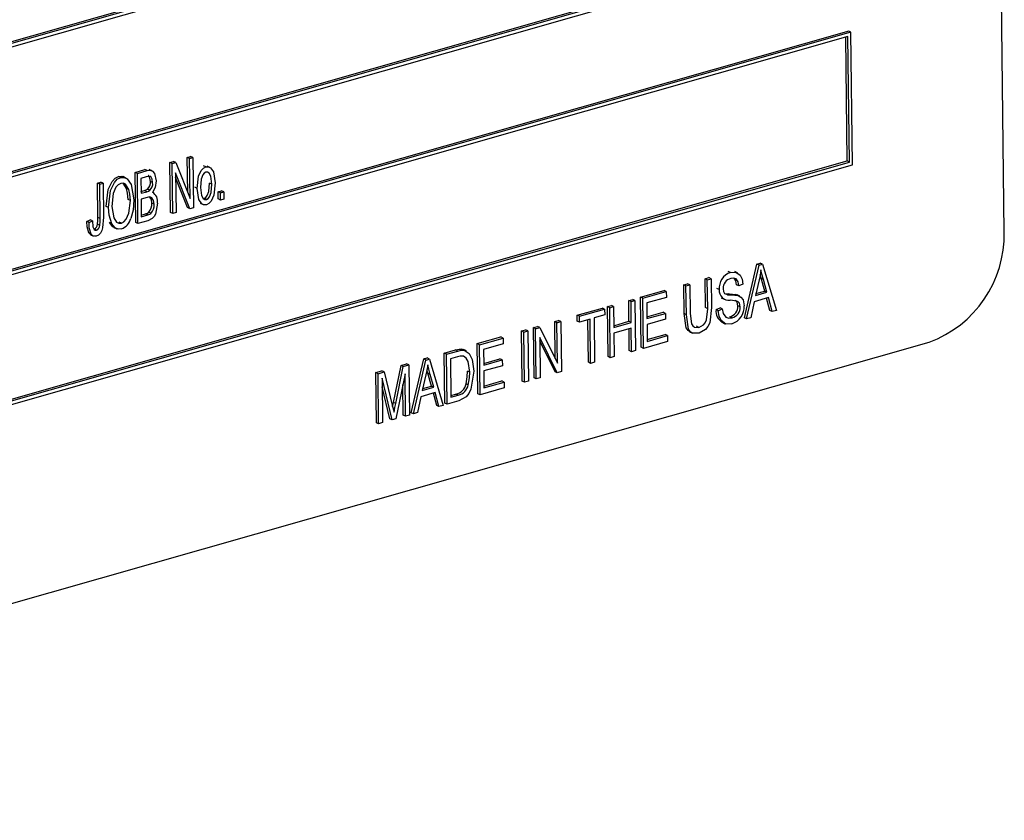
# Model space of a CAD drawing. Units: inches. Extents: x 6 to 126, y 6 to 95.
# Drawn here: x 73 to 74, y 70 to 71 of the extents above; entities that cross this region are included whole.
import ezdxf

# ---------------------------------------------------------------- set-up
doc = ezdxf.new("R2010")
doc.units = ezdxf.units.IN
doc.header["$LTSCALE"] = 12
doc.header["$MEASUREMENT"] = 0

msp = doc.modelspace()

# ---------------------------------------------------------------- linework, layer by layer
at = {"color": 7, "linetype": 'Continuous', "lineweight": 25}
for p, q in [((74.0813, 70.4712), (74.0669, 71.6336)), ((73.8733, 71.0337), (71.8694, 70.4625)), ((73.8762, 71.0322), (71.8724, 70.4611)), ((73.8723, 71.0264), (71.8765, 70.4576)), ((71.8785, 70.2948), (73.8713, 70.8628)), ((71.8785, 70.2925), (73.8743, 70.8614)), ((71.8746, 70.2867), (73.8784, 70.8579)), ((73.8769, 70.7354), (71.8731, 70.1643)), ((73.8799, 70.734), (71.8761, 70.1629)), ((73.8799, 70.734), (73.8769, 70.7354)), ((73.8821, 70.5596), (73.8799, 70.734)), ((73.876, 70.7282), (71.8802, 70.1594)), ((73.875, 70.5646), (73.873, 70.7274)), ((73.878, 70.5631), (73.876, 70.7282)), ((71.8822, 69.9966), (73.875, 70.5646)), ((71.8822, 69.9943), (73.878, 70.5631)), ((72.9853, 70.5627), (72.99, 70.564)), ((72.9861, 70.4968), (72.9853, 70.5627)), ((72.9883, 70.5612), (72.9853, 70.5627)), ((72.9883, 70.5612), (72.993, 70.5626)), ((72.9891, 70.4954), (72.9883, 70.5612)), ((72.993, 70.5626), (72.99, 70.564)), ((72.993, 70.5626), (73.0118, 70.5154)), ((73.0081, 70.5692), (73.0125, 70.5704)), ((73.0087, 70.5231), (73.0081, 70.5692)), ((73.0111, 70.5677), (73.0081, 70.5692)), ((73.0111, 70.5677), (73.0155, 70.569)), ((73.0118, 70.5154), (73.0111, 70.5677)), ((73.0155, 70.569), (73.0125, 70.5704)), ((73.0155, 70.569), (73.0164, 70.5032)), ((73.878, 70.5631), (73.875, 70.5646)), ((71.8783, 69.9885), (73.8821, 70.5596)), ((72.9396, 70.5496), (72.9525, 70.5533)), ((72.9404, 70.4838), (72.9396, 70.5496)), ((72.9426, 70.5482), (72.9396, 70.5496)), ((72.9426, 70.5482), (72.9555, 70.5519)), ((72.9434, 70.4824), (72.9426, 70.5482)), ((72.9555, 70.5519), (72.9525, 70.5533)), ((72.9619, 70.5517), (72.9582, 70.5535)), ((73.0116, 70.5018), (72.9929, 70.5489)), ((72.9929, 70.5489), (72.9935, 70.4967)), ((73.0327, 70.5567), (73.0297, 70.5582)), ((73.0378, 70.5562), (73.0341, 70.558)), ((72.8902, 70.5356), (72.8947, 70.5368)), ((72.8908, 70.4904), (72.8902, 70.5356)), ((72.8932, 70.5341), (72.8902, 70.5356)), ((72.8932, 70.5341), (72.8977, 70.5354)), ((72.8977, 70.5354), (72.8947, 70.5368)), ((72.8977, 70.5354), (72.8982, 70.4907)), ((72.9209, 70.5429), (72.9179, 70.5443)), ((72.9278, 70.5422), (72.9241, 70.544)), ((72.9284, 70.5285), (72.9241, 70.5353)), ((72.9541, 70.5437), (72.9471, 70.5418)), ((72.9471, 70.5418), (72.9474, 70.5221)), ((72.9627, 70.5362), (72.9597, 70.5377)), ((73.0086, 70.5033), (72.9929, 70.5427)), ((73.0404, 70.5341), (73.0374, 70.5355)), ((72.8938, 70.4889), (72.8932, 70.5341)), ((72.9314, 70.527), (72.9284, 70.5285)), ((72.9473, 70.5244), (72.9519, 70.5257)), ((72.9474, 70.5221), (72.9549, 70.5242)), ((72.9549, 70.5242), (72.9519, 70.5257)), ((72.9591, 70.5261), (72.9561, 70.5275)), ((72.9639, 70.5228), (72.9626, 70.5235)), ((73.0212, 70.5286), (73.0182, 70.53)), ((73.0486, 70.5241), (73.053, 70.5253)), ((73.0487, 70.5147), (73.0486, 70.5241)), ((73.0516, 70.5226), (73.0486, 70.5241)), ((73.0516, 70.5226), (73.056, 70.5239)), ((73.0517, 70.5132), (73.0516, 70.5226)), ((73.056, 70.5239), (73.053, 70.5253)), ((73.056, 70.5239), (73.0561, 70.5145)), ((72.9334, 70.5127), (72.9304, 70.5141)), ((72.9555, 70.5167), (72.9474, 70.5144)), ((72.9474, 70.5144), (72.9477, 70.4913)), ((72.9645, 70.5077), (72.9615, 70.5092)), ((73.0252, 70.5091), (73.0289, 70.5073)), ((73.0291, 70.5155), (73.0303, 70.5155)), ((73.0333, 70.514), (73.0303, 70.5155)), ((73.0517, 70.5132), (73.0487, 70.5147)), ((73.0561, 70.5145), (73.0517, 70.5132)), ((72.9047, 70.5035), (72.9017, 70.5049)), ((72.9606, 70.4958), (72.9577, 70.4973)), ((72.9891, 70.4954), (72.9861, 70.4968)), ((72.9935, 70.4967), (72.9891, 70.4954)), ((73.0116, 70.5018), (73.0086, 70.5033)), ((73.0164, 70.5032), (73.0116, 70.5018)), ((72.8761, 70.4852), (72.8805, 70.4873)), ((72.8791, 70.4838), (72.8761, 70.4852)), ((72.8791, 70.4838), (72.8835, 70.4859)), ((72.8835, 70.4859), (72.8805, 70.4873)), ((72.8938, 70.4889), (72.8908, 70.4904)), ((72.9092, 70.4821), (72.9062, 70.4836)), ((72.9216, 70.483), (72.9186, 70.4844)), ((72.9434, 70.4824), (72.9404, 70.4838)), ((72.9564, 70.4861), (72.9434, 70.4824)), ((72.9477, 70.4936), (72.9534, 70.4952)), ((72.9477, 70.4913), (72.9564, 70.4938)), ((72.9564, 70.4938), (72.9534, 70.4952)), ((72.8818, 70.4686), (72.8789, 70.4701)), ((72.8888, 70.4737), (72.8858, 70.4751)), ((72.8933, 70.4799), (72.8903, 70.4814)), ((72.9117, 70.4774), (72.9155, 70.4756)), ((72.881, 70.4677), (72.8848, 70.4659)), ((73.7217, 70.4179), (73.7187, 70.4194)), ((73.7312, 70.4174), (73.7274, 70.4192)), ((73.7399, 70.3585), (73.7563, 70.4292)), ((73.7429, 70.3571), (73.7593, 70.4278)), ((73.7563, 70.4292), (73.7608, 70.4305)), ((73.7593, 70.4278), (73.7563, 70.4292)), ((73.7593, 70.4278), (73.7638, 70.4291)), ((73.7638, 70.4291), (73.7608, 70.4305)), ((73.7638, 70.4291), (73.7819, 70.3682)), ((73.6882, 70.4098), (73.6934, 70.4113)), ((73.6887, 70.3719), (73.6882, 70.4098)), ((73.6912, 70.4084), (73.6882, 70.4098)), ((73.6912, 70.4084), (73.6964, 70.4099)), ((73.6917, 70.3705), (73.6912, 70.4084)), ((73.6964, 70.4099), (73.6934, 70.4113)), ((73.6964, 70.4099), (73.6968, 70.372)), ((73.7593, 70.4084), (73.7545, 70.3878)), ((73.7619, 70.4104), (73.7606, 70.415)), ((73.7666, 70.3936), (73.7619, 70.4104)), ((73.7649, 70.4089), (73.7619, 70.4104)), ((73.7696, 70.3921), (73.7649, 70.4089)), ((73.6035, 70.3857), (73.6344, 70.3945)), ((73.6065, 70.3842), (73.6374, 70.3931)), ((73.6374, 70.3931), (73.6344, 70.3945)), ((73.6374, 70.3931), (73.6375, 70.3854)), ((73.6602, 70.4018), (73.6654, 70.4033)), ((73.6607, 70.364), (73.6602, 70.4018)), ((73.6632, 70.4004), (73.6602, 70.4018)), ((73.6632, 70.4004), (73.6684, 70.4019)), ((73.6637, 70.3625), (73.6632, 70.4004)), ((73.6684, 70.4019), (73.6654, 70.4033)), ((73.6684, 70.4019), (73.6688, 70.364)), ((73.7069, 70.3956), (73.7039, 70.3971)), ((73.7327, 70.4005), (73.7297, 70.4019)), ((73.7378, 70.4028), (73.7327, 70.4005)), ((73.755, 70.3903), (73.7666, 70.3936)), ((73.7696, 70.3921), (73.7666, 70.3936)), ((73.588, 70.3813), (73.5932, 70.3827)), ((73.5883, 70.3539), (73.588, 70.3813)), ((73.591, 70.3798), (73.588, 70.3813)), ((73.591, 70.3798), (73.5962, 70.3813)), ((73.5913, 70.3525), (73.591, 70.3798)), ((73.5962, 70.3813), (73.5932, 70.3827)), ((73.5962, 70.3813), (73.597, 70.3155)), ((73.6043, 70.3199), (73.6035, 70.3857)), ((73.6065, 70.3842), (73.6035, 70.3857)), ((73.6073, 70.3184), (73.6065, 70.3842)), ((73.6375, 70.3854), (73.6117, 70.378)), ((73.7096, 70.3847), (73.7133, 70.3829)), ((73.7138, 70.3905), (73.7151, 70.39)), ((73.7153, 70.3902), (73.7193, 70.3899)), ((73.7223, 70.3885), (73.7193, 70.3899)), ((73.7286, 70.3892), (73.7306, 70.3882)), ((73.7316, 70.3877), (73.7286, 70.3892)), ((73.7341, 70.3868), (73.7303, 70.3886)), ((73.7527, 70.3796), (73.7483, 70.3586)), ((73.7715, 70.385), (73.7527, 70.3796)), ((73.7545, 70.3878), (73.7696, 70.3921)), ((73.7735, 70.3681), (73.7691, 70.3843)), ((73.7765, 70.3666), (73.7715, 70.385)), ((73.5202, 70.3619), (73.5534, 70.3714)), ((73.5232, 70.3605), (73.5564, 70.37)), ((73.5564, 70.37), (73.5534, 70.3714)), ((73.5564, 70.37), (73.5565, 70.3623)), ((73.56, 70.3733), (73.5652, 70.3748)), ((73.5608, 70.3075), (73.56, 70.3733)), ((73.563, 70.3718), (73.56, 70.3733)), ((73.563, 70.3718), (73.5682, 70.3733)), ((73.5638, 70.306), (73.563, 70.3718)), ((73.5682, 70.3733), (73.5652, 70.3748)), ((73.5682, 70.3733), (73.5685, 70.346)), ((73.6117, 70.378), (73.612, 70.3575)), ((73.6917, 70.3705), (73.6887, 70.3719)), ((73.7028, 70.3694), (73.7079, 70.3717)), ((73.7057, 70.3679), (73.7028, 70.3694)), ((73.7057, 70.3679), (73.7109, 70.3702)), ((73.7109, 70.3702), (73.7079, 70.3717)), ((73.7345, 70.3729), (73.7315, 70.3743)), ((73.7765, 70.3666), (73.7735, 70.3681)), ((73.7819, 70.3682), (73.7765, 70.3666)), ((73.4908, 70.3535), (73.4959, 70.355)), ((73.4989, 70.3536), (73.4959, 70.355)), ((73.5203, 70.3543), (73.5202, 70.3619)), ((73.5232, 70.3605), (73.5202, 70.3619)), ((73.5233, 70.3528), (73.5203, 70.3543)), ((73.5233, 70.3528), (73.5232, 70.3605)), ((73.5373, 70.3568), (73.5233, 70.3528)), ((73.535, 70.3001), (73.5343, 70.356)), ((73.538, 70.2987), (73.5373, 70.3568)), ((73.5565, 70.3623), (73.5425, 70.3583)), ((73.5425, 70.3583), (73.5432, 70.3001)), ((73.5685, 70.3482), (73.5883, 70.3539)), ((73.5913, 70.3525), (73.5883, 70.3539)), ((73.6119, 70.3598), (73.6333, 70.3659)), ((73.612, 70.3575), (73.6363, 70.3644)), ((73.6364, 70.3567), (73.6121, 70.3498)), ((73.6363, 70.3644), (73.6333, 70.3659)), ((73.6363, 70.3644), (73.6364, 70.3567)), ((73.6637, 70.3625), (73.6607, 70.364)), ((73.7239, 70.3585), (73.7209, 70.3599)), ((73.7429, 70.3571), (73.7399, 70.3585)), ((73.7483, 70.3586), (73.7429, 70.3571)), ((73.4473, 70.3412), (73.4524, 70.3426)), ((73.4481, 70.2753), (73.4473, 70.3412)), ((73.4503, 70.3397), (73.4473, 70.3412)), ((73.4503, 70.3397), (73.4554, 70.3412)), ((73.4554, 70.3412), (73.4524, 70.3426)), ((73.4554, 70.3412), (73.4562, 70.2754)), ((73.4628, 70.3456), (73.4683, 70.3471)), ((73.4636, 70.2797), (73.4628, 70.3456)), ((73.4657, 70.3441), (73.4628, 70.3456)), ((73.4657, 70.3441), (73.4713, 70.3457)), ((73.4666, 70.2783), (73.4657, 70.3441)), ((73.4713, 70.3457), (73.4683, 70.3471)), ((73.4713, 70.3457), (73.4944, 70.299)), ((73.4914, 70.3051), (73.4908, 70.3535)), ((73.4937, 70.3521), (73.4908, 70.3535)), ((73.4937, 70.3521), (73.4989, 70.3536)), ((73.4944, 70.299), (73.4937, 70.3521)), ((73.4989, 70.3536), (73.4997, 70.2878)), ((73.5685, 70.346), (73.5913, 70.3525)), ((73.5914, 70.3448), (73.5686, 70.3383)), ((73.5888, 70.3154), (73.5885, 70.3439)), ((73.5918, 70.314), (73.5914, 70.3448)), ((73.6121, 70.3498), (73.6123, 70.3276)), ((73.6802, 70.346), (73.6772, 70.3475)), ((73.7103, 70.3526), (73.7141, 70.3508)), ((73.3891, 70.3246), (73.42, 70.3334)), ((73.3921, 70.3231), (73.423, 70.3319)), ((73.423, 70.3319), (73.42, 70.3334)), ((73.423, 70.3319), (73.4231, 70.3242)), ((73.4511, 70.2739), (73.4503, 70.3397)), ((73.4942, 70.2862), (73.4711, 70.3328)), ((73.4711, 70.3328), (73.4717, 70.2798)), ((73.4912, 70.2876), (73.4711, 70.3281)), ((73.5686, 70.3383), (73.569, 70.3075)), ((73.6123, 70.3299), (73.6359, 70.3366)), ((73.6123, 70.3276), (73.6389, 70.3351)), ((73.6389, 70.3351), (73.6359, 70.3366)), ((73.6389, 70.3351), (73.639, 70.3274)), ((73.6679, 70.3403), (73.6716, 70.3385)), ((71.7783, 69.6982), (73.9825, 70.3265)), ((73.3456, 70.3122), (73.3604, 70.3164)), ((73.3486, 70.3107), (73.3634, 70.3149)), ((73.3634, 70.3149), (73.3604, 70.3164)), ((73.3687, 70.3175), (73.3711, 70.316)), ((73.3717, 70.3161), (73.3687, 70.3175)), ((73.3748, 70.3151), (73.3711, 70.3169)), ((73.3899, 70.2587), (73.3891, 70.3246)), ((73.3921, 70.3231), (73.3891, 70.3246)), ((73.3929, 70.2573), (73.3921, 70.3231)), ((73.4231, 70.3242), (73.3973, 70.3169)), ((73.3973, 70.3169), (73.3976, 70.2964)), ((73.5918, 70.314), (73.5888, 70.3154)), ((73.597, 70.3155), (73.5918, 70.314)), ((73.6073, 70.3184), (73.6043, 70.3199)), ((73.639, 70.3274), (73.6073, 70.3184)), ((73.3022, 70.2338), (73.3187, 70.3045)), ((73.3052, 70.2323), (73.3216, 70.303)), ((73.3187, 70.3045), (73.3232, 70.3058)), ((73.3216, 70.303), (73.3187, 70.3045)), ((73.3216, 70.303), (73.3262, 70.3043)), ((73.3262, 70.3043), (73.3232, 70.3058)), ((73.3262, 70.3043), (73.3443, 70.2434)), ((73.3464, 70.2464), (73.3456, 70.3122)), ((73.3486, 70.3107), (73.3456, 70.3122)), ((73.3494, 70.2449), (73.3486, 70.3107)), ((73.3633, 70.3072), (73.3538, 70.3045)), ((73.3538, 70.3045), (73.3545, 70.2541)), ((73.3975, 70.2987), (73.4189, 70.3048)), ((73.3976, 70.2964), (73.4219, 70.3033)), ((73.4219, 70.3033), (73.4189, 70.3048)), ((73.4219, 70.3033), (73.422, 70.2956)), ((73.5638, 70.306), (73.5608, 70.3075)), ((73.569, 70.3075), (73.5638, 70.306)), ((73.2789, 70.2472), (73.2889, 70.296)), ((73.2819, 70.2458), (73.2918, 70.2946)), ((73.2889, 70.296), (73.2962, 70.2981)), ((73.2918, 70.2946), (73.2889, 70.296)), ((73.2918, 70.2946), (73.2992, 70.2967)), ((73.2992, 70.2967), (73.2962, 70.2981)), ((73.2992, 70.2967), (73.3, 70.2308)), ((73.3242, 70.2856), (73.323, 70.2903)), ((73.422, 70.2956), (73.3977, 70.2887)), ((73.538, 70.2987), (73.535, 70.3001)), ((73.5432, 70.3001), (73.538, 70.2987)), ((73.2557, 70.2866), (73.2639, 70.2889)), ((73.2565, 70.2207), (73.2557, 70.2866)), ((73.2587, 70.2851), (73.2557, 70.2866)), ((73.2587, 70.2851), (73.2669, 70.2874)), ((73.2595, 70.2193), (73.2587, 70.2851)), ((73.2669, 70.2874), (73.2639, 70.2889)), ((73.2772, 70.2243), (73.264, 70.2794)), ((73.264, 70.2794), (73.2647, 70.2208)), ((73.2669, 70.2874), (73.2775, 70.2437)), ((73.2942, 70.2848), (73.2822, 70.2258)), ((73.2949, 70.2294), (73.2942, 70.2848)), ((73.3217, 70.2837), (73.3168, 70.2631)), ((73.329, 70.2688), (73.3242, 70.2856)), ((73.3272, 70.2842), (73.3242, 70.2856)), ((73.332, 70.2674), (73.3272, 70.2842)), ((73.3792, 70.2869), (73.3762, 70.2883)), ((73.3977, 70.2887), (73.3979, 70.2665)), ((73.4666, 70.2783), (73.4636, 70.2797)), ((73.4717, 70.2798), (73.4666, 70.2783)), ((73.4942, 70.2862), (73.4912, 70.2876)), ((73.4997, 70.2878), (73.4942, 70.2862)), ((73.2742, 70.2258), (73.2641, 70.2679)), ((73.2919, 70.2308), (73.2914, 70.271)), ((73.3168, 70.2631), (73.332, 70.2674)), ((73.3174, 70.2655), (73.329, 70.2688)), ((73.332, 70.2674), (73.329, 70.2688)), ((73.3773, 70.2702), (73.3743, 70.2716)), ((73.4246, 70.2663), (73.3929, 70.2573)), ((73.3979, 70.2688), (73.4215, 70.2755)), ((73.3979, 70.2665), (73.4245, 70.274)), ((73.4245, 70.274), (73.4215, 70.2755)), ((73.4245, 70.274), (73.4246, 70.2663)), ((73.4511, 70.2739), (73.4481, 70.2753)), ((73.4562, 70.2754), (73.4511, 70.2739)), ((73.3151, 70.2549), (73.3106, 70.2339)), ((73.3339, 70.2602), (73.3151, 70.2549)), ((73.3358, 70.2433), (73.3315, 70.2595)), ((73.3388, 70.2419), (73.3339, 70.2602)), ((73.3544, 70.2564), (73.361, 70.2582)), ((73.3545, 70.2541), (73.364, 70.2568)), ((73.364, 70.2568), (73.361, 70.2582)), ((73.3929, 70.2573), (73.3899, 70.2587)), ((73.2775, 70.2437), (73.2797, 70.2345)), ((73.2819, 70.2458), (73.2789, 70.2472)), ((73.3388, 70.2419), (73.3358, 70.2433)), ((73.3443, 70.2434), (73.3388, 70.2419)), ((73.3494, 70.2449), (73.3464, 70.2464)), ((73.3648, 70.2493), (73.3494, 70.2449)), ((73.2772, 70.2243), (73.2742, 70.2258)), ((73.2822, 70.2258), (73.2772, 70.2243)), ((73.2949, 70.2294), (73.2919, 70.2308)), ((73.3, 70.2308), (73.2949, 70.2294)), ((73.3052, 70.2323), (73.3022, 70.2338)), ((73.3106, 70.2339), (73.3052, 70.2323)), ((73.2595, 70.2193), (73.2565, 70.2207)), ((73.2647, 70.2208), (73.2595, 70.2193))]:
    msp.add_line(p, q, dxfattribs=at)
at = {"color": 7, "linetype": 'Continuous', "lineweight": 25, "flags": 128}
for points in [[(72.9555, 70.5519), (72.9593, 70.5524), (72.9627, 70.5511), (72.965, 70.5482), (72.9671, 70.5386)], [(73.0212, 70.5286), (73.023, 70.5446), (73.0266, 70.5521), (73.0294, 70.555), (73.0327, 70.5567)], [(73.0327, 70.5498), (73.0304, 70.5485), (73.0287, 70.5463), (73.0266, 70.5409), (73.0256, 70.5299)], [(73.0327, 70.5567), (73.0359, 70.5569), (73.0387, 70.5556), (73.0425, 70.5503), (73.0448, 70.5358)], [(73.0404, 70.5341), (73.0391, 70.5445), (73.0368, 70.5487), (73.0349, 70.5498), (73.0327, 70.5498)], [(72.9017, 70.5049), (72.9044, 70.5273), (72.9094, 70.5378), (72.9133, 70.5419), (72.9179, 70.5443)], [(72.9047, 70.5035), (72.9074, 70.5258), (72.9124, 70.5364), (72.9163, 70.5405), (72.9209, 70.5429)], [(72.921, 70.5352), (72.9175, 70.5333), (72.9145, 70.5301), (72.9108, 70.5219), (72.9091, 70.5046)], [(72.9179, 70.5443), (72.9224, 70.5445), (72.9243, 70.5436)], [(72.9209, 70.5429), (72.9254, 70.5431), (72.9293, 70.5412), (72.9345, 70.5338), (72.9378, 70.5137)], [(72.9314, 70.527), (72.927, 70.534), (72.9242, 70.5353), (72.921, 70.5352)], [(72.9627, 70.5362), (72.9622, 70.5406), (72.9601, 70.544), (72.9572, 70.5444), (72.9541, 70.5437)], [(72.9597, 70.5377), (72.9592, 70.5421), (72.9571, 70.5454), (72.9567, 70.5455)], [(72.9671, 70.5386), (72.9659, 70.5298), (72.9625, 70.5234)], [(73.0303, 70.5155), (73.0326, 70.5168), (73.0343, 70.5191), (73.0364, 70.5245), (73.0374, 70.5355)], [(73.0448, 70.5358), (73.043, 70.5195), (73.0395, 70.5118), (73.0366, 70.5088), (73.0333, 70.5071)], [(72.9304, 70.5141), (72.9298, 70.5224), (72.9284, 70.5285)], [(72.9334, 70.5127), (72.9328, 70.521), (72.9314, 70.527)], [(72.9519, 70.5257), (72.9543, 70.5265), (72.9561, 70.5275)], [(72.9549, 70.5242), (72.9573, 70.5251), (72.9591, 70.5261)], [(73.0333, 70.5071), (73.03, 70.5069), (73.0272, 70.5083), (73.0234, 70.5138), (73.0212, 70.5286)], [(73.0256, 70.5299), (73.0269, 70.5194), (73.0292, 70.5152), (73.0311, 70.514), (73.0333, 70.514)], [(73.0333, 70.514), (73.0356, 70.5153), (73.0373, 70.5176), (73.0394, 70.523), (73.0404, 70.5341)], [(72.9216, 70.483), (72.925, 70.4848), (72.9279, 70.488), (72.9315, 70.4959), (72.9334, 70.5127)], [(72.9378, 70.5137), (72.9369, 70.4998), (72.9339, 70.4889)], [(72.9645, 70.5077), (72.9639, 70.5125), (72.9618, 70.5163), (72.9589, 70.5173), (72.9555, 70.5167)], [(72.969, 70.509), (72.9664, 70.4949), (72.9647, 70.4917), (72.9622, 70.489), (72.9564, 70.4861)], [(72.9615, 70.5092), (72.961, 70.514), (72.9592, 70.5172)], [(72.9092, 70.4821), (72.9055, 70.4935), (72.9047, 70.5035)], [(72.9091, 70.5046), (72.9115, 70.4897), (72.9154, 70.4843), (72.9182, 70.4828), (72.9216, 70.483)], [(72.9534, 70.4952), (72.9558, 70.4961), (72.9577, 70.4973)], [(72.8789, 70.4701), (72.8765, 70.4782), (72.8761, 70.4852)], [(72.8818, 70.4686), (72.8795, 70.4767), (72.8791, 70.4838)], [(72.8835, 70.4859), (72.8843, 70.4779), (72.8857, 70.4746), (72.8871, 70.4737), (72.8888, 70.4737)], [(72.8982, 70.4907), (72.897, 70.4766), (72.8959, 70.4731), (72.8941, 70.4699), (72.8916, 70.4673), (72.8887, 70.4659)], [(72.8903, 70.4814), (72.8908, 70.4864), (72.8908, 70.4904)], [(72.8933, 70.4799), (72.8938, 70.485), (72.8938, 70.4889)], [(72.9122, 70.4774), (72.9105, 70.4782), (72.9062, 70.4836)], [(72.9564, 70.4938), (72.9588, 70.4947), (72.9606, 70.4958)], [(72.8814, 70.4675), (72.8813, 70.4676), (72.8789, 70.4701)], [(72.9217, 70.4753), (72.9173, 70.475), (72.9135, 70.4768), (72.9092, 70.4821)], [(72.8887, 70.4659), (72.8864, 70.4656), (72.8843, 70.4661), (72.8818, 70.4686)], [(73.7616, 70.4216), (73.7605, 70.4142), (73.7593, 70.4084)], [(73.7649, 70.4089), (73.763, 70.416), (73.7616, 70.4216)], [(73.7217, 70.4179), (73.7288, 70.4183), (73.7345, 70.4145), (73.737, 70.4092), (73.7378, 70.4028)], [(73.7327, 70.4005), (73.7317, 70.4057), (73.729, 70.4096), (73.7257, 70.4108), (73.722, 70.4103)], [(73.7297, 70.4019), (73.7287, 70.4071), (73.7264, 70.4105)], [(73.712, 70.3968), (73.7125, 70.393), (73.7138, 70.3905)], [(73.7167, 70.3894), (73.7183, 70.3888), (73.7223, 70.3885)], [(73.7193, 70.3899), (73.7245, 70.3897), (73.7286, 70.3892)], [(73.7345, 70.3729), (73.7334, 70.3778), (73.7319, 70.3795), (73.7299, 70.3804), (73.7211, 70.3815)], [(73.7223, 70.3885), (73.7275, 70.3883), (73.7316, 70.3877)], [(73.7315, 70.3743), (73.7304, 70.3792), (73.7289, 70.3809), (73.7278, 70.3815)], [(73.7316, 70.3877), (73.7354, 70.3858), (73.7382, 70.3822), (73.7397, 70.3744)], [(73.6802, 70.346), (73.6862, 70.3492), (73.6886, 70.3521), (73.6902, 70.3557), (73.6917, 70.3705)], [(73.6968, 70.372), (73.6944, 70.3519), (73.6921, 70.3471), (73.6888, 70.3431), (73.6807, 70.3385)], [(73.7235, 70.3507), (73.7155, 70.3503), (73.7094, 70.3548), (73.7067, 70.3608), (73.7057, 70.3679)], [(73.7109, 70.3702), (73.7121, 70.364), (73.7155, 70.3595), (73.7194, 70.3581), (73.7239, 70.3585)], [(73.6683, 70.3403), (73.666, 70.3418), (73.6636, 70.3452), (73.6607, 70.364)], [(73.6807, 70.3385), (73.6724, 70.3383), (73.669, 70.3403), (73.6666, 70.3438), (73.6637, 70.3625)], [(73.6688, 70.364), (73.6705, 70.3504), (73.672, 70.3478), (73.6743, 70.3461), (73.6802, 70.346)], [(73.3604, 70.3164), (73.3651, 70.3174), (73.3687, 70.3175)], [(73.3634, 70.3149), (73.3681, 70.316), (73.3717, 70.3161)], [(73.3717, 70.3161), (73.3786, 70.3118), (73.3824, 70.3036), (73.3844, 70.2883)], [(73.3709, 70.308), (73.3666, 70.308), (73.3633, 70.3072)], [(73.3792, 70.2869), (73.3772, 70.301), (73.3747, 70.3054), (73.3709, 70.308)], [(73.324, 70.2968), (73.3229, 70.2895), (73.3217, 70.2837)], [(73.3272, 70.2842), (73.3253, 70.2912), (73.324, 70.2968)], [(73.3844, 70.2883), (73.3808, 70.2648), (73.3781, 70.2592), (73.3744, 70.2545), (73.3648, 70.2493)], [(73.3743, 70.2716), (73.376, 70.2811), (73.3762, 70.2883)], [(73.3773, 70.2702), (73.3789, 70.2796), (73.3792, 70.2869)], [(73.2779, 70.2422), (73.2779, 70.2423), (73.2789, 70.2472)], [(73.2797, 70.2345), (73.2809, 70.2408), (73.2819, 70.2458)]]:
    msp.add_lwpolyline(points, dxfattribs=at)
at = {"color": 7, "linetype": 'Continuous', "lineweight": 25}
for centre, radius, start, end in [((72.9478, 70.5362), 0.012, 313.6538, 7.039), ((72.9508, 70.5348), 0.012, 313.6538, 7.039), ((72.9555, 70.5117), 0.0137, 348.9732, 59.1339), ((72.9464, 70.5076), 0.0152, 317.6269, 6.1122), ((72.9494, 70.5061), 0.0152, 317.6269, 6.1122), ((72.9151, 70.4935), 0.0193, 289.8679, 346.2773), ((72.8829, 70.482), 0.00748, 293.1818, 355.3838), ((72.8858, 70.4805), 0.00748, 293.1818, 355.3838), ((73.93, 70.4683), 0.1513, 290.3055, 1.1022), ((73.7285, 70.3974), 0.0217, 108.2574, 184.5927), ((73.7254, 70.3974), 0.0133, 104.785, 182.6357), ((73.7196, 70.3943), 0.0128, 173.895, 276.508), ((73.7189, 70.3671), 0.0163, 172.1421, 240.9573), ((73.7172, 70.3738), 0.0143, 284.7665, 2.0231), ((73.7164, 70.3729), 0.0233, 287.6127, 3.6727), ((73.7202, 70.3723), 0.0143, 284.7665, 2.0231), ((73.3572, 70.2753), 0.0175, 282.7251, 347.9267), ((73.3602, 70.2739), 0.0175, 282.7251, 347.9267)]:
    msp.add_arc(centre, radius, start, end, dxfattribs=at)

doc.saveas('drawing.dxf')
